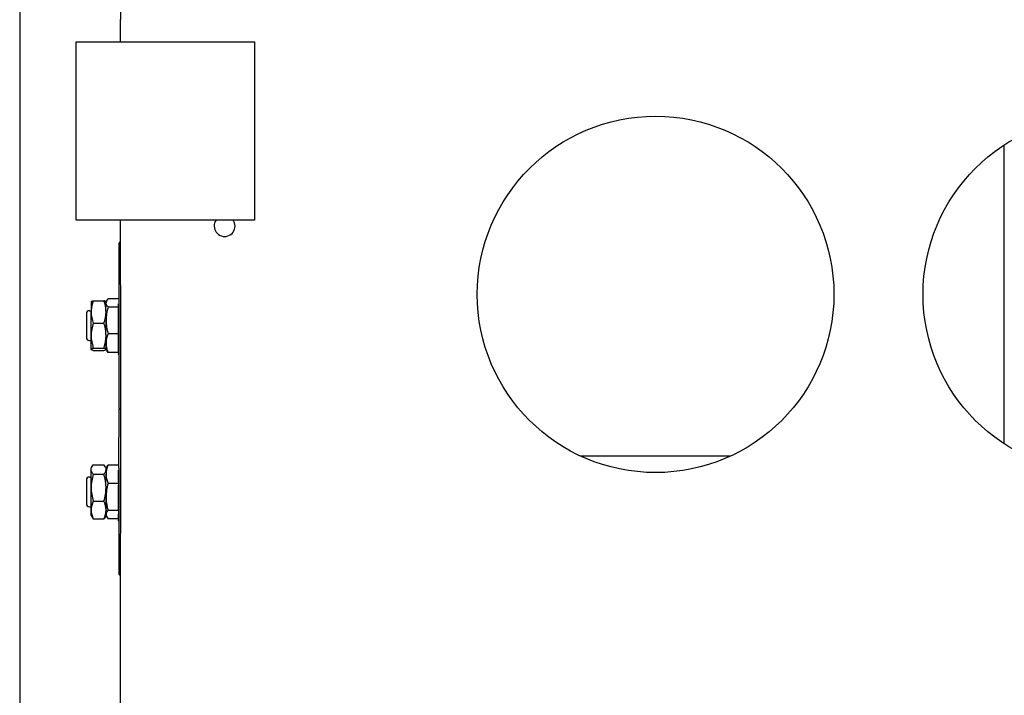
# Model space of a CAD drawing. Units: millimetres. Extents: x -11880 to 0, y 0 to 8400.
# Drawn here: x -3715 to -3384, y 4103 to 4331 of the extents above; entities that cross this region are included whole.
import ezdxf

# ---------------------------------------------------------------- set-up
doc = ezdxf.new("R2010")
doc.units = ezdxf.units.MM

# ---------------------------------------------------------------- blocks, each defined once
blk = doc.blocks.new('19dk2477-02_____WA_20_MAYOR_90_CON_IMPILATORE_RIBALTATORE_E_DEVIATORE_A_90__IN_USCITA__', base_point=(-2645.69, 3124.95))
at = {"color": 7, "linetype": 'Continuous'}
for p, q in [((-3715.4, 4363.73), (-3715.4, 4308.83)), ((-3681.45, 4323.28), (-3681.35, 4351.41)), ((-3681.75, 4330.78), (-3681.45, 4330.78)), ((-3696.45, 4323.28), (-3636.45, 4323.28)), ((-3696.45, 4263.28), (-3696.45, 4323.28)), ((-3636.45, 4323.28), (-3636.45, 4263.28)), ((-3715.4, 4308.83), (-3715.4, 4303.73)), ((-3715.4, 4303.73), (-3715.4, 4248.83)), ((-3384.12, 4187.95), (-3384.12, 4288.6)), ((-3636.45, 4263.28), (-3696.45, 4263.28)), ((-3681.35, 4219.78), (-3681.45, 4263.28)), ((-3681.95, 4236.64), (-3681.95, 4255.58)), ((-3681.75, 4255.78), (-3681.45, 4255.78)), ((-3715.4, 4248.83), (-3715.4, 4243.73)), ((-3715.4, 4243.73), (-3715.4, 4188.83)), ((-3691.34, 4235.81), (-3691.34, 4232.78)), ((-3690.64, 4236.16), (-3687.07, 4236.16)), ((-3686.37, 4235.81), (-3686.13, 4236.16)), ((-3686.37, 4235.81), (-3686.35, 4235.41)), ((-3686.37, 4232.73), (-3686.35, 4235.41)), ((-3686.35, 4235.41), (-3686.13, 4236.16)), ((-3686.13, 4236.16), (-3685.64, 4236.79)), ((-3682.07, 4236.79), (-3685.64, 4236.79)), ((-3682.07, 4234.03), (-3685.64, 4234.03)), ((-3682.15, 4234.29), (-3682.15, 4235.05)), ((-3682.07, 4234.03), (-3682.15, 4234.29)), ((-3682.15, 4233.79), (-3682.07, 4234.03)), ((-3682.15, 4232.75), (-3682.15, 4233.79)), ((-3681.95, 4236.64), (-3682.07, 4236.79)), ((-3682.05, 4235.14), (-3681.95, 4235.23)), ((-3681.95, 4235.23), (-3681.95, 4236.64)), ((-3681.95, 4217.91), (-3681.95, 4235.23)), ((-3692.95, 4231.78), (-3692.95, 4223.78)), ((-3691.95, 4232.78), (-3691.34, 4232.78)), ((-3691.34, 4232.78), (-3691.35, 4232.38)), ((-3691.35, 4224.41), (-3691.35, 4232.38)), ((-3686.35, 4232.38), (-3686.37, 4232.73)), ((-3686.35, 4232.38), (-3686.35, 4229.52)), ((-3682.15, 4225.13), (-3682.15, 4232.75)), ((-3690.64, 4228.6), (-3687.07, 4228.6)), ((-3686.37, 4224.81), (-3686.35, 4229.52)), ((-3691.35, 4222.78), (-3691.35, 4224.41)), ((-3686.35, 4224.6), (-3686.37, 4224.81)), ((-3686.35, 4224.41), (-3686.35, 4224.6)), ((-3686.35, 4224.41), (-3686.35, 4221.89)), ((-3682.07, 4225.01), (-3685.64, 4225.01)), ((-3682.07, 4225.01), (-3682.15, 4225.13)), ((-3682.15, 4224.81), (-3682.07, 4225.01)), ((-3682.15, 4219.11), (-3682.15, 4224.81)), ((-3691.95, 4222.78), (-3691.35, 4222.78)), ((-3691.35, 4219.81), (-3691.35, 4222.78)), ((-3686.37, 4219.74), (-3686.27, 4220.92)), ((-3686.27, 4220.92), (-3686.35, 4221.89)), ((-3690.64, 4220.22), (-3687.07, 4220.22)), ((-3690.64, 4219.4), (-3687.07, 4219.4)), ((-3686.35, 4219.86), (-3686.13, 4219.39)), ((-3685.64, 4218.76), (-3686.13, 4219.39)), ((-3682.07, 4218.76), (-3685.64, 4218.76)), ((-3682.07, 4218.76), (-3682.15, 4219.11)), ((-3682.15, 4218.09), (-3682.07, 4218.76)), ((-3682.05, 4217.91), (-3681.95, 4217.91)), ((-3681.95, 4199.98), (-3681.95, 4217.91)), ((-3681.45, 4088.28), (-3681.35, 4219.78)), ((-3682, 4180.63), (-3681.95, 4199.58)), ((-3681.75, 4199.78), (-3681.45, 4199.78)), ((-3715.4, 4188.83), (-3715.4, 4183.73)), ((-3715.4, 4183.73), (-3715.4, 4128.83)), ((-3691.06, 4180.28), (-3690.64, 4180.87)), ((-3690.64, 4180.87), (-3687.07, 4180.87)), ((-3686.65, 4180.28), (-3687.07, 4180.87)), ((-3686.13, 4180.17), (-3685.64, 4180.8)), ((-3682.07, 4180.8), (-3685.64, 4180.8)), ((-3682, 4180.63), (-3682.07, 4180.8)), ((-3476.36, 4183.78), (-3526.55, 4183.78)), ((-3476.36, 4183.78), (-3526.55, 4183.78)), ((-3691.35, 4179.3), (-3691.22, 4180.01)), ((-3691.35, 4179.78), (-3691.22, 4180.01)), ((-3691.35, 4179.3), (-3691.35, 4179.78)), ((-3691.35, 4176.78), (-3691.35, 4179.3)), ((-3691.22, 4180.01), (-3691.06, 4180.28)), ((-3690.64, 4177.73), (-3687.07, 4177.73)), ((-3686.49, 4180.01), (-3686.65, 4180.28)), ((-3686.35, 4179.78), (-3686.49, 4180.01)), ((-3686.35, 4179.78), (-3686.49, 4180.01)), ((-3686.35, 4179.78), (-3686.13, 4180.17)), ((-3686.35, 4179.3), (-3686.35, 4179.78)), ((-3686.35, 4179.3), (-3686.35, 4179.78)), ((-3686.35, 4179.3), (-3686.35, 4177.69)), ((-3686.34, 4177.3), (-3686.35, 4177.69)), ((-3682.15, 4177.79), (-3682.15, 4179.05)), ((-3682.15, 4176.75), (-3682.15, 4177.79)), ((-3682.05, 4179.14), (-3681.95, 4179.23)), ((-3681.95, 4179.23), (-3682, 4180.63)), ((-3681.95, 4161.91), (-3681.95, 4179.23)), ((-3692.95, 4175.78), (-3692.95, 4167.78)), ((-3691.95, 4176.78), (-3691.35, 4176.78)), ((-3691.35, 4173.19), (-3691.35, 4176.78)), ((-3686.44, 4174.65), (-3686.34, 4177.3)), ((-3686.35, 4173.19), (-3686.44, 4174.65)), ((-3682.07, 4174.57), (-3685.64, 4174.57)), ((-3682.15, 4175.39), (-3682.15, 4176.75)), ((-3682.07, 4174.57), (-3682.15, 4175.39)), ((-3682.15, 4173.68), (-3682.07, 4174.57)), ((-3691.35, 4166.78), (-3691.35, 4173.19)), ((-3686.35, 4173.19), (-3686.35, 4170.06)), ((-3682.15, 4165.76), (-3682.15, 4173.68)), ((-3690.64, 4168.64), (-3687.07, 4168.64)), ((-3686.34, 4169.53), (-3686.35, 4170.06)), ((-3686.35, 4165.66), (-3686.34, 4169.53)), ((-3691.95, 4166.78), (-3691.35, 4166.78)), ((-3691.35, 4165.66), (-3691.35, 4166.78)), ((-3691.35, 4163.78), (-3691.35, 4165.66)), ((-3686.35, 4165.66), (-3686.35, 4164.15)), ((-3682.07, 4165.55), (-3685.64, 4165.55)), ((-3682.07, 4165.55), (-3682.15, 4165.76)), ((-3682.15, 4163.11), (-3682.07, 4165.55)), ((-3691.35, 4163.78), (-3691.06, 4163.27)), ((-3691.06, 4163.27), (-3690.64, 4162.68)), ((-3690.64, 4162.68), (-3687.07, 4162.68)), ((-3686.65, 4163.27), (-3687.07, 4162.68)), ((-3686.3, 4163.68), (-3686.65, 4163.27)), ((-3686.35, 4164), (-3686.35, 4164.15)), ((-3686.35, 4164), (-3686.3, 4163.68)), ((-3686.3, 4163.68), (-3686.35, 4164)), ((-3686.3, 4163.68), (-3686.13, 4163.38)), ((-3686.13, 4163.38), (-3685.64, 4162.75)), ((-3682.07, 4162.75), (-3685.64, 4162.75)), ((-3682.07, 4162.75), (-3682.15, 4163.11)), ((-3682.15, 4162.09), (-3682.07, 4162.75)), ((-3682.05, 4161.91), (-3681.95, 4161.91)), ((-3681.95, 4143.98), (-3681.95, 4161.91)), ((-3681.75, 4143.78), (-3681.45, 4143.78)), ((-3715.4, 4128.83), (-3715.4, 4123.73)), ((-3715.4, 4123.73), (-3715.4, 4068.83))]:
    blk.add_line(p, q, dxfattribs=at)
for centre in [(-3501.45, 4238.28), (-3351.45, 4238.28)]:
    blk.add_circle(centre, 60, dxfattribs=at)
for centre, radius, start, end in [((-3646.45, 4261.28), 3.5, 145.1501, 0), ((-3646.45, 4261.28), 3.5, 0, 34.8499), ((-3681.75, 4255.58), 0.2, 90, 180), ((-3679.97, 4232.18), 11.39, 159.5692, 177.0061), ((-3697.74, 4232.18), 11.39, 2.766, 20.4308), ((-3670.43, 4229.31), 15.92, 162.7526, 179.2331), ((-3691.95, 4231.78), 1, 90, 180), ((-3679.97, 4232.18), 11.39, 177.0061, 179.0127), ((-3679.97, 4232.57), 11.39, 180.9873, 200.4308), ((-3697.74, 4232.57), 11.39, 339.5692, 359.0127), ((-3697.74, 4232.18), 11.39, 0.9873, 2.766), ((-3677.51, 4224.2), 13.85, 161.4939, 179.1502), ((-3700.2, 4224.2), 13.85, 2.5251, 18.5061), ((-3670.43, 4229.73), 15.92, 180.7669, 197.2474), ((-3677.51, 4224.61), 13.85, 180.8498, 198.5061), ((-3700.2, 4224.61), 13.85, 341.4939, 359.1502), ((-3700.2, 4224.2), 13.85, 0.8498, 2.5251), ((-3678.35, 4221.7), 8, 155.5669, 178.6807), ((-3691.95, 4223.78), 1, 180, 270), ((-3678.35, 4222.07), 8, 181.3193, 188.2958), ((-3678.35, 4222.07), 8, 188.2958, 204.4331), ((-3681.75, 4199.98), 0.2, 180, 270), ((-3681.75, 4199.58), 0.2, 90, 180), ((-3678.42, 4177.5), 7.94, 155.471, 178.6719), ((-3689.29, 4177.5), 7.94, 23.2222, 24.529), ((-3675.17, 4172.97), 16.19, 162.8946, 179.2422), ((-3702.54, 4172.97), 16.19, 5.9659, 17.1054), ((-3678.42, 4177.87), 7.94, 181.3281, 184.1035), ((-3691.95, 4175.78), 1, 90, 180), ((-3702.54, 4172.97), 16.19, 0.7578, 5.9659), ((-3670.41, 4169.85), 15.95, 162.7668, 179.234), ((-3678.42, 4177.87), 7.94, 184.1035, 204.529), ((-3675.17, 4173.4), 16.19, 180.7578, 197.1054), ((-3702.54, 4173.4), 16.19, 342.8946, 359.2422), ((-3691.95, 4167.78), 1, 180, 270), ((-3684.03, 4165.48), 7.33, 154.443, 178.5753), ((-3693.68, 4165.48), 7.33, 1.4247, 25.557), ((-3670.41, 4170.28), 15.95, 180.766, 182.6838), ((-3670.41, 4170.28), 15.95, 182.6838, 197.2332), ((-3684.03, 4165.84), 7.33, 181.4247, 205.557), ((-3693.68, 4165.84), 7.33, 334.443, 358.5753), ((-3681.75, 4143.98), 0.2, 180, 270)]:
    blk.add_arc(centre, radius, start, end, dxfattribs=at)
for points in [[(-3691.34, 4235.81), (-3691.32, 4235.82), (-3691.21, 4235.9), (-3690.94, 4236.05), (-3690.64, 4236.16)], [(-3686.37, 4235.81), (-3686.39, 4235.82), (-3686.5, 4235.9), (-3686.77, 4236.05), (-3687.07, 4236.16)], [(-3685.64, 4234.03), (-3685.94, 4234.37), (-3686.16, 4234.71), (-3686.3, 4235.06), (-3686.35, 4235.41)], [(-3682.15, 4235.05), (-3682.1, 4235.1), (-3682.05, 4235.14)], [(-3691.35, 4219.81), (-3691.3, 4219.89), (-3691.16, 4220.02), (-3690.93, 4220.12), (-3690.64, 4220.22)], [(-3690.64, 4219.4), (-3690.94, 4219.5), (-3691.16, 4219.6), (-3691.25, 4219.66), (-3691.35, 4219.81)], [(-3686.37, 4219.74), (-3686.38, 4219.86), (-3686.51, 4219.97), (-3686.77, 4220.11), (-3687.07, 4220.22)], [(-3687.07, 4219.4), (-3686.77, 4219.5), (-3686.49, 4219.66), (-3686.39, 4219.73), (-3686.37, 4219.74)], [(-3682.05, 4217.91), (-3682.1, 4218), (-3682.15, 4218.09)], [(-3690.64, 4177.73), (-3690.94, 4178.12), (-3691.16, 4178.51), (-3691.3, 4178.9), (-3691.35, 4179.3)], [(-3687.07, 4177.73), (-3686.77, 4178.12), (-3686.55, 4178.51), (-3686.4, 4178.9), (-3686.35, 4179.3)], [(-3682.15, 4179.05), (-3682.1, 4179.1), (-3682.05, 4179.14)], [(-3685.64, 4165.55), (-3685.94, 4165.21), (-3686.16, 4164.86), (-3686.3, 4164.51), (-3686.35, 4164.15)], [(-3682.05, 4161.91), (-3682.1, 4162), (-3682.15, 4162.09)]]:
    blk.add_spline(points, degree=3, dxfattribs=at)

msp = doc.modelspace()

# ---------------------------------------------------------------- block references
msp.add_blockref('19dk2477-02_____WA_20_MAYOR_90_CON_IMPILATORE_RIBALTATORE_E_DEVIATORE_A_90__IN_USCITA__', (-2645.6943, 3124.9472))

doc.saveas('drawing.dxf')
